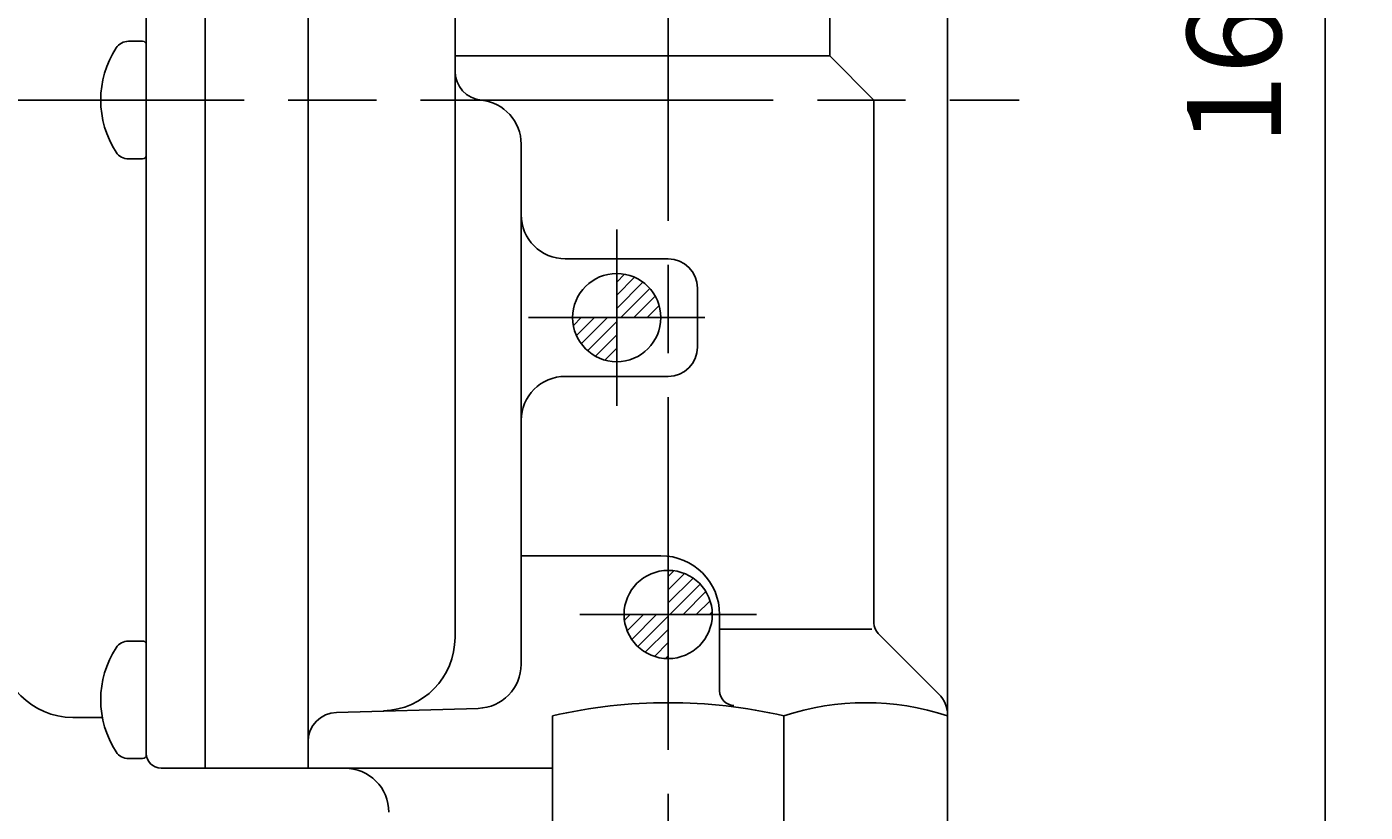
# Model space of a CAD drawing. Extents: x 0 to 939, y -483 to 604.
# Drawn here: x 466 to 557, y 227 to 281 of the extents above; entities that cross this region are included whole.
import ezdxf

# ---------------------------------------------------------------- set-up
doc = ezdxf.new("R2010")
doc.units = 0
doc.header["$LTSCALE"] = 2
doc.linetypes.add('AM_ISO08W050', pattern=[18, 12, -1.5, 3, -1.5])
doc.layers.get('0').update_dxf_attribs({"linetype": 'CONTINUOUS'})
doc.layers.get('DEFPOINTS').update_dxf_attribs({"linetype": 'CONTINUOUS'})
for name, color, linetype in [('AM_0', 7, 'CONTINUOUS'), ('AM_5', 3, 'CONTINUOUS'), ('PV0001_1', 7, 'CONTINUOUS'), ('R_0901_1', 7, 'CONTINUOUS')]:
    doc.layers.add(name, color=color, linetype=linetype)
doc.styles.get("Standard").update_dxf_attribs({"font": 'isocp.shx', "bigfont": 'EXTFONT.SHX'})
doc.dimstyles.get("Standard").update_dxf_attribs({"dimtxt": 0.18, "dimasz": 0.18, "dimexe": 0.18, "dimexo": 0.0625, "dimgap": 0.09, "dimtad": 0, "dimtih": 1, "dimtoh": 1, "dimzin": 0, "dimcen": 0.09, "dimazin": 3, "dimtfac": 1, "dimtofl": 0, "dimtmove": 0, "dimatfit": 3})

# ---------------------------------------------------------------- blocks, each defined once
blk = doc.blocks.new('*X115')
at = {"color": 0}
for p, q in [((505.678, 263.229), (506.21, 263.76)), ((505.678, 262.331), (506.897, 263.549)), ((505.678, 261.433), (507.464, 263.219)), ((505.951, 260.808), (507.932, 262.788)), ((506.849, 260.808), (508.303, 262.261)), ((507.747, 260.808), (508.565, 261.625)), ((508.645, 260.808), (508.678, 260.841))]:
    blk.add_line(p, q, dxfattribs=at)
blk = doc.blocks.new('*X116')
at = {"color": 0}
for p, q in [((502.726, 260.277), (503.257, 260.808)), ((502.937, 259.59), (504.155, 260.808)), ((503.268, 259.022), (505.053, 260.808)), ((503.698, 258.555), (505.678, 260.535)), ((504.225, 258.184), (505.678, 259.637)), ((504.861, 257.921), (505.678, 258.739)), ((505.645, 257.808), (505.678, 257.841))]:
    blk.add_line(p, q, dxfattribs=at)
blk = doc.blocks.new('*X117')
at = {"color": 0}
for p, q in [((506.204, 240.216), (506.596, 240.608)), ((506.389, 239.503), (507.494, 240.608)), ((506.701, 238.917), (508.392, 240.608)), ((507.114, 238.431), (509.178, 240.496)), ((507.623, 238.043), (509.178, 239.598)), ((508.237, 237.759), (509.178, 238.7)), ((508.99, 237.614), (509.178, 237.802))]:
    blk.add_line(p, q, dxfattribs=at)
blk = doc.blocks.new('*X118')
at = {"color": 0}
for p, q in [((509.178, 243.19), (509.57, 243.582)), ((509.178, 242.292), (510.283, 243.397)), ((509.178, 241.394), (510.87, 243.086)), ((509.29, 240.608), (511.355, 242.673)), ((510.188, 240.608), (511.744, 242.163)), ((511.086, 240.608), (512.027, 241.549)), ((511.984, 240.608), (512.172, 240.796))]:
    blk.add_line(p, q, dxfattribs=at)
blk = doc.blocks.new('_OPEN30')
at = {"color": 0, "linetype": 'BYBLOCK'}
for p, q in [((-1, 0.268), (0, 0)), ((0, 0), (-1, -0.268)), ((0, 0), (-1, 0))]:
    blk.add_line(p, q, dxfattribs=at)
blk = doc.blocks.new('*U163')
at = {"layer": 'AM_5'}
blk.add_text('160', height=6.4, rotation=90, dxfattribs=at).set_placement((550.87, 272.525))
blk = doc.blocks.new('*D31')
at = {"layer": 'AM_5'}
for p, q in [((531.87, 358.608), (558.442, 358.608)), ((553.87, 353.608), (553.87, 203.608)), ((530.178, 198.608), (558.442, 198.608))]:
    blk.add_line(p, q, dxfattribs=at)
at = {"layer": 'DEFPOINTS', "color": 0}
for p in [(529.87, 358.608), (528.178, 198.608), (553.87, 198.608)]:
    blk.add_point(p, dxfattribs=at)
at = {"layer": 'AM_0'}
blk.add_blockref('*U163', (0, 0), dxfattribs=at)
at = {"layer": 'AM_5', "xscale": 5, "yscale": 5, "zscale": 5}
for p, rotation in [((553.87, 358.608), 90), ((553.87, 198.608), 270)]:
    blk.add_blockref('_OPEN30', p, dxfattribs=dict(at, rotation=rotation))

msp = doc.modelspace()

# ---------------------------------------------------------------- linework, layer by layer
at = {"layer": 'AM_0'}
for p, q in [((477.678, 323.108), (477.678, 230.155)), ((473.678, 231.606), (473.678, 322.108)), ((472.468, 279.608), (473.428, 279.608)), ((473.678, 271.858), (473.678, 279.358)), ((472.468, 271.608), (473.428, 271.608)), ((512.678, 239.608), (523.041, 239.608)), ((472.468, 238.805), (473.428, 238.805)), ((473.678, 231.055), (473.678, 238.555)), ((470.69, 233.606), (468.678, 233.606)), ((472.468, 230.805), (473.428, 230.805))]:
    msp.add_line(p, q, dxfattribs=at)
for centre, radius, start, end in [((472.468, 278.608), 1, 90, 146.94427), ((473.428, 279.358), 0.25, 0, 90), ((477.078, 275.608), 6.5, 146.94427, 213.05573), ((472.468, 272.608), 1, 213.05573, 270), ((473.428, 271.858), 0.25, 270, 0), ((472.468, 237.805), 1, 90, 146.94427), ((473.428, 238.555), 0.25, 0, 90), ((477.078, 234.805), 6.5, 146.94427, 213.05573), ((472.468, 231.805), 1, 213.05573, 270), ((473.428, 231.055), 0.25, 270, 0)]:
    msp.add_arc(centre, radius, start, end, dxfattribs=at)
at = {"layer": 'PV0001_1', "color": 7, "linetype": 'CONTINUOUS'}
for p, q in [((470.678, 233.606), (470.678, 233.606)), ((473.678, 231.155), (473.678, 231.606)), ((477.678, 230.155), (474.678, 230.155))]:
    msp.add_line(p, q, dxfattribs=at)
for centre, radius in [((468.678, 238.606), 5), ((474.678, 231.155), 1)]:
    msp.add_arc(centre, radius, 180.00001, 270, dxfattribs=at)
at = {"layer": 'R_0901_1', "color": 7, "linetype": 'CONTINUOUS'}
for p, q in [((477.678, 230.155), (477.678, 328.006)), ((520.178, 278.608), (520.178, 326.006)), ((528.178, 198.608), (528.178, 326.006)), ((484.678, 230.155), (484.678, 319.42)), ((494.678, 239.054), (494.678, 312.162)), ((494.678, 278.608), (520.178, 278.608)), ((523.178, 275.608), (520.178, 278.608)), ((523.178, 240.022), (523.178, 275.608)), ((499.178, 237.223), (499.178, 272.608)), ((509.178, 264.808), (502.178, 264.808)), ((511.178, 258.808), (511.178, 262.808)), ((502.178, 256.808), (509.178, 256.808)), ((499.178, 244.608), (508.678, 244.608)), ((512.678, 235.419), (512.678, 240.608)), ((527.592, 235.194), (523.471, 239.315)), ((496.257, 234.224), (486.626, 233.946)), ((501.308, 212.008), (501.308, 233.708)), ((517.048, 212.008), (517.048, 233.708)), ((501.308, 230.155), (477.678, 230.155))]:
    msp.add_line(p, q, dxfattribs=at)
at = {"layer": 'R_0901_1', "color": 4, "linetype": 'AM_ISO08W050'}
for p, q in [((509.178, 195.399), (509.178, 286.371)), ((420.329, 275.608), (533.065, 275.608)), ((505.678, 266.808), (505.678, 254.808)), ((499.678, 260.808), (511.678, 260.808)), ((509.178, 234.608), (509.178, 246.608)), ((503.178, 240.608), (515.178, 240.608))]:
    msp.add_line(p, q, dxfattribs=at)
at = {"layer": 'R_0901_1', "color": 7, "linetype": 'CONTINUOUS'}
for centre in [(505.678, 260.808), (509.178, 240.608)]:
    msp.add_circle(centre, 3, dxfattribs=at)
for centre, radius, start, end in [((496.678, 277.583), 2, 180, 264.26083), ((496.178, 272.608), 3, 360, 84.26083), ((502.178, 267.808), 3, 180, 270), ((509.178, 262.808), 2, 0, 90), ((509.178, 258.808), 2, 270, 0), ((502.178, 253.808), 3, 90, 180), ((508.678, 240.608), 4, 360, 90), ((524.178, 240.022), 1, 180, 224.99997), ((489.678, 239.054), 5, 271.5, 360), ((496.178, 237.223), 3, 271.5, 360), ((513.678, 235.419), 1, 180, 268.5), ((526.178, 233.779), 2, 360, 45), ((509.178, 199.748), 34.86, 76.95228, 103.04772), ((522.613, 216.953), 17.655, 71.62666, 108.37334), ((486.678, 231.947), 2, 91.5, 180), ((487.178, 227.155), 3, 0, 90)]:
    msp.add_arc(centre, radius, start, end, dxfattribs=at)

# ---------------------------------------------------------------- block references
at = {"layer": 'R_0901_1', "color": 3, "linetype": 'CONTINUOUS'}
for name in ['*X115', '*X116', '*X118', '*X117']:
    msp.add_blockref(name, (0, 0), dxfattribs=at)

# ---------------------------------------------------------------- dimensions: what is measured, and where the dimension line sits
at = {"layer": 'AM_5'}
dim = msp.add_linear_dim(base=(553.87, 198.608), p1=(529.87, 358.608), p2=(528.178, 198.608), angle=90, dimstyle='Standard', override={"dimscale": 2}, dxfattribs=at)
dim.commit()
dim.dimension.update_dxf_attribs({"geometry": '*D31', "text_midpoint": (547.67, 278.608)})

doc.saveas('drawing.dxf')
